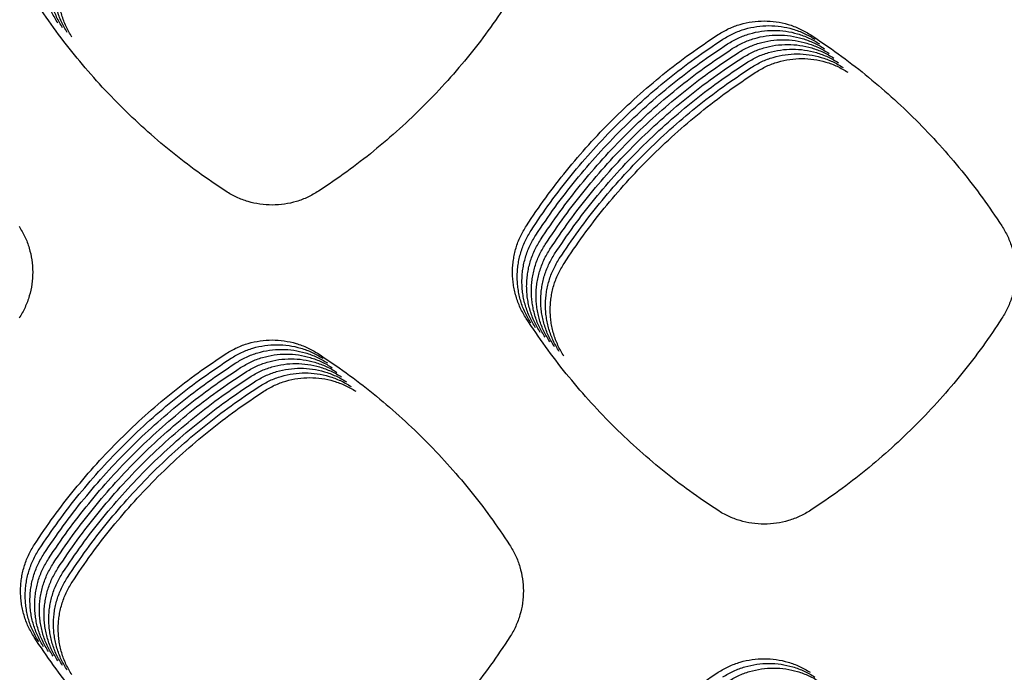
# Model space of a CAD drawing. Units: millimetres. Extents: x 14825 to 21551, y -16892 to -12508.
# Drawn here: x 15729 to 15768, y -15446 to -15420 of the extents above; entities that cross this region are included whole.
import ezdxf

# ---------------------------------------------------------------- set-up
doc = ezdxf.new("R2010")
doc.units = ezdxf.units.MM

msp = doc.modelspace()

# ---------------------------------------------------------------- linework, layer by layer
at = {"color": 6, "linetype": 'Continuous'}
for points, knots in [([(15730.303, -15420.325), (15730.22, -15420.185), (15730.055, -15419.905), (15729.915, -15419.522), (15729.833, -15419.207), (15729.79, -15418.967), (15729.764, -15418.725), (15729.756, -15418.482), (15729.765, -15418.238), (15729.791, -15417.995), (15729.835, -15417.755), (15729.917, -15417.441), (15730.058, -15417.058), (15730.225, -15416.777), (15730.308, -15416.636)], [0, 0, 0, 0, 0.487206, 0.972681, 1.217463, 1.4617, 1.704324, 1.946926, 2.191095, 2.435855, 2.679167, 2.921583, 3.408601, 3.899027, 3.899027, 3.899027, 3.899027]), ([(15730.491, -15420.512), (15730.408, -15420.372), (15730.242, -15420.093), (15730.102, -15419.709), (15730.021, -15419.395), (15729.978, -15419.154), (15729.952, -15418.912), (15729.943, -15418.669), (15729.952, -15418.425), (15729.979, -15418.182), (15730.023, -15417.943), (15730.104, -15417.629), (15730.245, -15417.245), (15730.412, -15416.964), (15730.496, -15416.824)], [0, 0, 0, 0, 0.487206, 0.972681, 1.217463, 1.4617, 1.704324, 1.946926, 2.191095, 2.435855, 2.679167, 2.921583, 3.408601, 3.899027, 3.899027, 3.899027, 3.899027]), ([(15730.678, -15420.699), (15730.595, -15420.559), (15730.43, -15420.28), (15730.29, -15419.897), (15730.209, -15419.582), (15730.165, -15419.342), (15730.14, -15419.1), (15730.131, -15418.857), (15730.14, -15418.613), (15730.166, -15418.37), (15730.21, -15418.13), (15730.292, -15417.816), (15730.433, -15417.432), (15730.6, -15417.152), (15730.683, -15417.011)], [0, 0, 0, 0, 0.487206, 0.972681, 1.217463, 1.4617, 1.704324, 1.946926, 2.191095, 2.435855, 2.679167, 2.921583, 3.408601, 3.899027, 3.899027, 3.899027, 3.899027]), ([(15730.866, -15420.887), (15730.783, -15420.747), (15730.617, -15420.467), (15730.477, -15420.084), (15730.396, -15419.769), (15730.353, -15419.529), (15730.327, -15419.287), (15730.319, -15419.044), (15730.328, -15418.8), (15730.354, -15418.557), (15730.398, -15418.317), (15730.479, -15418.004), (15730.621, -15417.62), (15730.787, -15417.339), (15730.871, -15417.198)], [0, 0, 0, 0, 0.487206, 0.972681, 1.217463, 1.4617, 1.704324, 1.946926, 2.191095, 2.435855, 2.679167, 2.921583, 3.408601, 3.899027, 3.899027, 3.899027, 3.899027]), ([(15736.995, -15427.025), (15736.618, -15426.773), (15735.866, -15426.267), (15734.791, -15425.436), (15733.757, -15424.553), (15732.771, -15423.616), (15731.835, -15422.629), (15730.953, -15421.594), (15730.122, -15420.517), (15729.617, -15419.764), (15729.365, -15419.388)], [0, 0, 0, 0, 1.35933, 2.716895, 4.076278, 5.436004, 6.795446, 8.155287, 9.51397, 10.873674, 10.873674, 10.873674, 10.873674]), ([(15748.307, -15419.377), (15748.055, -15419.754), (15747.551, -15420.506), (15746.723, -15421.583), (15745.843, -15422.619), (15744.909, -15423.607), (15743.925, -15424.545), (15742.892, -15425.429), (15741.818, -15426.262), (15741.066, -15426.769), (15740.691, -15427.022)], [0, 0, 0, 0, 1.358655, 2.715378, 4.073978, 5.433179, 6.792064, 8.151354, 9.509587, 10.86875, 10.86875, 10.86875, 10.86875]), ([(15756.61, -15420.782), (15756.75, -15420.7), (15757.028, -15420.535), (15757.485, -15420.368), (15757.959, -15420.263), (15758.444, -15420.23), (15758.927, -15420.264), (15759.322, -15420.351), (15759.628, -15420.453), (15759.852, -15420.547), (15760.07, -15420.656), (15760.207, -15420.741), (15760.276, -15420.784)], [0, 0, 0, 0, 0.48424, 0.96831, 1.452521, 1.936569, 2.420071, 2.901877, 3.144748, 3.387904, 3.630363, 3.87356, 3.87356, 3.87356, 3.87356]), ([(15756.798, -15420.969), (15756.937, -15420.887), (15757.215, -15420.722), (15757.673, -15420.555), (15758.147, -15420.451), (15758.631, -15420.417), (15759.115, -15420.451), (15759.509, -15420.538), (15759.816, -15420.641), (15760.04, -15420.734), (15760.257, -15420.843), (15760.395, -15420.928), (15760.464, -15420.971)], [0, 0, 0, 0, 0.48424, 0.96831, 1.452521, 1.936569, 2.420071, 2.901877, 3.144748, 3.387904, 3.630363, 3.87356, 3.87356, 3.87356, 3.87356]), ([(15756.986, -15421.157), (15757.125, -15421.074), (15757.403, -15420.91), (15757.86, -15420.743), (15758.334, -15420.638), (15758.819, -15420.604), (15759.302, -15420.639), (15759.697, -15420.725), (15760.003, -15420.828), (15760.227, -15420.922), (15760.445, -15421.03), (15760.583, -15421.116), (15760.651, -15421.159)], [0, 0, 0, 0, 0.48424, 0.96831, 1.452521, 1.936569, 2.420071, 2.901877, 3.144748, 3.387904, 3.630363, 3.87356, 3.87356, 3.87356, 3.87356]), ([(15748.968, -15428.397), (15749.221, -15428.022), (15749.727, -15427.272), (15750.56, -15426.198), (15751.443, -15425.166), (15752.381, -15424.182), (15753.368, -15423.247), (15754.404, -15422.367), (15755.481, -15421.538), (15756.234, -15421.034), (15756.61, -15420.782)], [0, 0, 0, 0, 1.35841, 2.71492, 4.073295, 5.432229, 6.79085, 8.149874, 9.507831, 10.866727, 10.866727, 10.866727, 10.866727]), ([(15749.155, -15428.585), (15749.409, -15428.209), (15749.915, -15427.459), (15750.747, -15426.385), (15751.631, -15425.353), (15752.568, -15424.369), (15753.556, -15423.435), (15754.591, -15422.555), (15755.669, -15421.725), (15756.421, -15421.221), (15756.798, -15420.969)], [0, 0, 0, 0, 1.35841, 2.71492, 4.073295, 5.432229, 6.79085, 8.149874, 9.507831, 10.866727, 10.866727, 10.866727, 10.866727]), ([(15757.173, -15421.344), (15757.312, -15421.262), (15757.591, -15421.097), (15758.048, -15420.93), (15758.522, -15420.825), (15759.006, -15420.792), (15759.49, -15420.826), (15759.885, -15420.913), (15760.191, -15421.015), (15760.415, -15421.109), (15760.633, -15421.218), (15760.77, -15421.303), (15760.839, -15421.346)], [0, 0, 0, 0, 0.48424, 0.96831, 1.452521, 1.936569, 2.420071, 2.901877, 3.144748, 3.387904, 3.630363, 3.87356, 3.87356, 3.87356, 3.87356]), ([(15757.361, -15421.532), (15757.5, -15421.449), (15757.778, -15421.285), (15758.235, -15421.118), (15758.709, -15421.013), (15759.194, -15420.979), (15759.677, -15421.013), (15760.072, -15421.1), (15760.378, -15421.203), (15760.603, -15421.297), (15760.82, -15421.405), (15760.958, -15421.491), (15761.027, -15421.533)], [0, 0, 0, 0, 0.48424, 0.96831, 1.452521, 1.936569, 2.420071, 2.901877, 3.144748, 3.387904, 3.630363, 3.87356, 3.87356, 3.87356, 3.87356]), ([(15760.276, -15420.784), (15760.652, -15421.036), (15761.404, -15421.54), (15762.479, -15422.37), (15763.513, -15423.25), (15764.499, -15424.185), (15765.436, -15425.17), (15766.319, -15426.203), (15767.151, -15427.277), (15767.657, -15428.028), (15767.91, -15428.404)], [0, 0, 0, 0, 1.357973, 2.713974, 4.071855, 5.430409, 6.788645, 8.147285, 9.504903, 10.863419, 10.863419, 10.863419, 10.863419]), ([(15749.343, -15428.772), (15749.596, -15428.397), (15750.102, -15427.646), (15750.935, -15426.573), (15751.818, -15425.541), (15752.756, -15424.557), (15753.744, -15423.622), (15754.779, -15422.742), (15755.856, -15421.913), (15756.609, -15421.409), (15756.986, -15421.157)], [0, 0, 0, 0, 1.35841, 2.71492, 4.073295, 5.432229, 6.79085, 8.149874, 9.507831, 10.866727, 10.866727, 10.866727, 10.866727]), ([(15749.53, -15428.96), (15749.784, -15428.584), (15750.29, -15427.834), (15751.123, -15426.76), (15752.006, -15425.728), (15752.944, -15424.744), (15753.931, -15423.81), (15754.967, -15422.929), (15756.044, -15422.1), (15756.797, -15421.596), (15757.173, -15421.344)], [0, 0, 0, 0, 1.35841, 2.71492, 4.073295, 5.432229, 6.79085, 8.149874, 9.507831, 10.866727, 10.866727, 10.866727, 10.866727]), ([(15757.548, -15421.719), (15757.688, -15421.637), (15757.966, -15421.472), (15758.423, -15421.305), (15758.897, -15421.2), (15759.382, -15421.167), (15759.865, -15421.201), (15760.26, -15421.288), (15760.566, -15421.39), (15760.79, -15421.484), (15761.008, -15421.593), (15761.145, -15421.678), (15761.214, -15421.721)], [0, 0, 0, 0, 0.48424, 0.96831, 1.452521, 1.936569, 2.420071, 2.901877, 3.144748, 3.387904, 3.630363, 3.87356, 3.87356, 3.87356, 3.87356]), ([(15757.736, -15421.906), (15757.875, -15421.824), (15758.153, -15421.659), (15758.611, -15421.492), (15759.085, -15421.388), (15759.569, -15421.354), (15760.053, -15421.388), (15760.447, -15421.475), (15760.754, -15421.578), (15760.978, -15421.671), (15761.195, -15421.78), (15761.333, -15421.865), (15761.402, -15421.908)], [0, 0, 0, 0, 0.48424, 0.96831, 1.452521, 1.936569, 2.420071, 2.901877, 3.144748, 3.387904, 3.630363, 3.87356, 3.87356, 3.87356, 3.87356]), ([(15749.718, -15429.147), (15749.971, -15428.772), (15750.478, -15428.021), (15751.31, -15426.947), (15752.194, -15425.916), (15753.131, -15424.931), (15754.119, -15423.997), (15755.154, -15423.117), (15756.231, -15422.287), (15756.984, -15421.784), (15757.361, -15421.532)], [0, 0, 0, 0, 1.35841, 2.71492, 4.073295, 5.432229, 6.79085, 8.149874, 9.507831, 10.866727, 10.866727, 10.866727, 10.866727]), ([(15749.906, -15429.334), (15750.159, -15428.959), (15750.665, -15428.209), (15751.498, -15427.135), (15752.381, -15426.103), (15753.319, -15425.119), (15754.306, -15424.184), (15755.342, -15423.304), (15756.419, -15422.475), (15757.172, -15421.971), (15757.548, -15421.719)], [0, 0, 0, 0, 1.35841, 2.71492, 4.073295, 5.432229, 6.79085, 8.149874, 9.507831, 10.866727, 10.866727, 10.866727, 10.866727]), ([(15757.924, -15422.094), (15758.063, -15422.011), (15758.341, -15421.847), (15758.798, -15421.68), (15759.272, -15421.575), (15759.757, -15421.541), (15760.24, -15421.576), (15760.635, -15421.662), (15760.941, -15421.765), (15761.165, -15421.859), (15761.383, -15421.967), (15761.521, -15422.053), (15761.589, -15422.096)], [0, 0, 0, 0, 0.48424, 0.96831, 1.452521, 1.936569, 2.420071, 2.901877, 3.144748, 3.387904, 3.630363, 3.87356, 3.87356, 3.87356, 3.87356]), ([(15758.111, -15422.281), (15758.25, -15422.199), (15758.529, -15422.034), (15758.986, -15421.867), (15759.46, -15421.762), (15759.944, -15421.729), (15760.428, -15421.763), (15760.823, -15421.85), (15761.129, -15421.952), (15761.353, -15422.046), (15761.571, -15422.155), (15761.708, -15422.24), (15761.777, -15422.283)], [0, 0, 0, 0, 0.48424, 0.96831, 1.452521, 1.936569, 2.420071, 2.901877, 3.144748, 3.387904, 3.630363, 3.87356, 3.87356, 3.87356, 3.87356]), ([(15750.093, -15429.522), (15750.347, -15429.146), (15750.853, -15428.396), (15751.685, -15427.322), (15752.569, -15426.29), (15753.506, -15425.306), (15754.494, -15424.372), (15755.529, -15423.492), (15756.607, -15422.662), (15757.359, -15422.158), (15757.736, -15421.906)], [0, 0, 0, 0, 1.35841, 2.71492, 4.073295, 5.432229, 6.79085, 8.149874, 9.507831, 10.866727, 10.866727, 10.866727, 10.866727]), ([(15750.281, -15429.709), (15750.534, -15429.334), (15751.04, -15428.583), (15751.873, -15427.51), (15752.756, -15426.478), (15753.694, -15425.494), (15754.682, -15424.559), (15755.717, -15423.679), (15756.794, -15422.85), (15757.547, -15422.346), (15757.924, -15422.094)], [0, 0, 0, 0, 1.35841, 2.71492, 4.073295, 5.432229, 6.79085, 8.149874, 9.507831, 10.866727, 10.866727, 10.866727, 10.866727]), ([(15750.468, -15429.897), (15750.722, -15429.521), (15751.228, -15428.771), (15752.061, -15427.697), (15752.944, -15426.665), (15753.882, -15425.681), (15754.869, -15424.747), (15755.905, -15423.866), (15756.982, -15423.037), (15757.735, -15422.533), (15758.111, -15422.281)], [0, 0, 0, 0, 1.35841, 2.71492, 4.073295, 5.432229, 6.79085, 8.149874, 9.507831, 10.866727, 10.866727, 10.866727, 10.866727]), ([(15740.691, -15427.022), (15740.551, -15427.105), (15740.27, -15427.272), (15739.81, -15427.442), (15739.332, -15427.549), (15738.843, -15427.584), (15738.355, -15427.55), (15737.957, -15427.462), (15737.648, -15427.359), (15737.422, -15427.264), (15737.203, -15427.155), (15737.064, -15427.068), (15736.995, -15427.025)], [0, 0, 0, 0, 0.48843, 0.97678, 1.46518, 1.953501, 2.441118, 2.927018, 3.172051, 3.417223, 3.661678, 3.906937, 3.906937, 3.906937, 3.906937]), ([(15728.756, -15428.413), (15728.838, -15428.552), (15729.003, -15428.829), (15729.171, -15429.286), (15729.277, -15429.759), (15729.312, -15430.243), (15729.279, -15430.726), (15729.193, -15431.121), (15729.091, -15431.427), (15728.998, -15431.651), (15728.89, -15431.868), (15728.805, -15432.006), (15728.762, -15432.075)], [0, 0, 0, 0, 0.483758, 0.967348, 1.451078, 1.934647, 2.417667, 2.898994, 3.141627, 3.384538, 3.626753, 3.869706, 3.869706, 3.869706, 3.869706]), ([(15748.962, -15432.09), (15748.879, -15431.95), (15748.713, -15431.67), (15748.573, -15431.286), (15748.492, -15430.971), (15748.449, -15430.731), (15748.423, -15430.488), (15748.414, -15430.245), (15748.423, -15430.001), (15748.45, -15429.758), (15748.494, -15429.518), (15748.575, -15429.203), (15748.717, -15428.819), (15748.884, -15428.538), (15748.968, -15428.397)], [0, 0, 0, 0, 0.48776, 0.973784, 1.218844, 1.46336, 1.706261, 1.949136, 2.193578, 2.438617, 2.68221, 2.924902, 3.412468, 3.903447, 3.903447, 3.903447, 3.903447]), ([(15767.91, -15428.404), (15767.993, -15428.544), (15768.159, -15428.823), (15768.327, -15429.281), (15768.434, -15429.756), (15768.469, -15430.243), (15768.435, -15430.728), (15768.349, -15431.124), (15768.246, -15431.432), (15768.153, -15431.657), (15768.044, -15431.875), (15767.958, -15432.014), (15767.916, -15432.083)], [0, 0, 0, 0, 0.486002, 0.971871, 1.457845, 1.943689, 2.428922, 2.912446, 3.156225, 3.400234, 3.643535, 3.887599, 3.887599, 3.887599, 3.887599]), ([(15749.149, -15432.278), (15749.066, -15432.137), (15748.901, -15431.858), (15748.761, -15431.474), (15748.68, -15431.159), (15748.636, -15430.918), (15748.61, -15430.676), (15748.602, -15430.432), (15748.611, -15430.188), (15748.637, -15429.945), (15748.681, -15429.705), (15748.763, -15429.391), (15748.905, -15429.007), (15749.072, -15428.726), (15749.155, -15428.585)], [0, 0, 0, 0, 0.48776, 0.973784, 1.218844, 1.46336, 1.706261, 1.949136, 2.193578, 2.438617, 2.68221, 2.924902, 3.412468, 3.903447, 3.903447, 3.903447, 3.903447]), ([(15749.337, -15432.465), (15749.254, -15432.325), (15749.088, -15432.045), (15748.948, -15431.661), (15748.867, -15431.346), (15748.824, -15431.106), (15748.798, -15430.863), (15748.79, -15430.62), (15748.799, -15430.376), (15748.825, -15430.132), (15748.869, -15429.892), (15748.951, -15429.578), (15749.092, -15429.194), (15749.259, -15428.913), (15749.343, -15428.772)], [0, 0, 0, 0, 0.48776, 0.973784, 1.218844, 1.46336, 1.706261, 1.949136, 2.193578, 2.438617, 2.68221, 2.924902, 3.412468, 3.903447, 3.903447, 3.903447, 3.903447]), ([(15749.524, -15432.652), (15749.441, -15432.512), (15749.276, -15432.232), (15749.136, -15431.848), (15749.055, -15431.533), (15749.011, -15431.293), (15748.986, -15431.051), (15748.977, -15430.807), (15748.986, -15430.563), (15749.013, -15430.32), (15749.056, -15430.08), (15749.138, -15429.766), (15749.28, -15429.381), (15749.447, -15429.101), (15749.53, -15428.96)], [0, 0, 0, 0, 0.48776, 0.973784, 1.218844, 1.46336, 1.706261, 1.949136, 2.193578, 2.438617, 2.68221, 2.924902, 3.412468, 3.903447, 3.903447, 3.903447, 3.903447]), ([(15749.712, -15432.84), (15749.629, -15432.7), (15749.464, -15432.42), (15749.324, -15432.036), (15749.242, -15431.721), (15749.199, -15431.48), (15749.173, -15431.238), (15749.165, -15430.995), (15749.174, -15430.75), (15749.2, -15430.507), (15749.244, -15430.267), (15749.326, -15429.953), (15749.467, -15429.569), (15749.634, -15429.288), (15749.718, -15429.147)], [0, 0, 0, 0, 0.48776, 0.973784, 1.218844, 1.46336, 1.706261, 1.949136, 2.193578, 2.438617, 2.68221, 2.924902, 3.412468, 3.903447, 3.903447, 3.903447, 3.903447]), ([(15749.9, -15433.027), (15749.817, -15432.887), (15749.651, -15432.607), (15749.511, -15432.223), (15749.43, -15431.908), (15749.387, -15431.668), (15749.361, -15431.425), (15749.352, -15431.182), (15749.361, -15430.938), (15749.388, -15430.695), (15749.432, -15430.455), (15749.513, -15430.14), (15749.655, -15429.756), (15749.822, -15429.475), (15749.906, -15429.334)], [0, 0, 0, 0, 0.48776, 0.973784, 1.218844, 1.46336, 1.706261, 1.949136, 2.193578, 2.438617, 2.68221, 2.924902, 3.412468, 3.903447, 3.903447, 3.903447, 3.903447]), ([(15750.087, -15433.215), (15750.004, -15433.074), (15749.839, -15432.795), (15749.699, -15432.411), (15749.618, -15432.096), (15749.574, -15431.855), (15749.548, -15431.613), (15749.54, -15431.369), (15749.549, -15431.125), (15749.575, -15430.882), (15749.619, -15430.642), (15749.701, -15430.328), (15749.843, -15429.944), (15750.01, -15429.663), (15750.093, -15429.522)], [0, 0, 0, 0, 0.48776, 0.973784, 1.218844, 1.46336, 1.706261, 1.949136, 2.193578, 2.438617, 2.68221, 2.924902, 3.412468, 3.903447, 3.903447, 3.903447, 3.903447]), ([(15750.275, -15433.402), (15750.192, -15433.262), (15750.026, -15432.982), (15749.886, -15432.598), (15749.805, -15432.283), (15749.762, -15432.043), (15749.736, -15431.8), (15749.728, -15431.557), (15749.737, -15431.313), (15749.763, -15431.069), (15749.807, -15430.829), (15749.889, -15430.515), (15750.03, -15430.131), (15750.197, -15429.85), (15750.281, -15429.709)], [0, 0, 0, 0, 0.48776, 0.973784, 1.218844, 1.46336, 1.706261, 1.949136, 2.193578, 2.438617, 2.68221, 2.924902, 3.412468, 3.903447, 3.903447, 3.903447, 3.903447]), ([(15750.462, -15433.589), (15750.379, -15433.449), (15750.214, -15433.169), (15750.074, -15432.785), (15749.993, -15432.47), (15749.949, -15432.23), (15749.924, -15431.988), (15749.915, -15431.744), (15749.924, -15431.5), (15749.951, -15431.257), (15749.994, -15431.017), (15750.076, -15430.703), (15750.218, -15430.318), (15750.385, -15430.038), (15750.468, -15429.897)], [0, 0, 0, 0, 0.48776, 0.973784, 1.218844, 1.46336, 1.706261, 1.949136, 2.193578, 2.438617, 2.68221, 2.924902, 3.412468, 3.903447, 3.903447, 3.903447, 3.903447]), ([(15756.59, -15439.733), (15756.214, -15439.48), (15755.462, -15438.974), (15754.386, -15438.142), (15753.352, -15437.259), (15752.367, -15436.321), (15751.431, -15435.334), (15750.549, -15434.298), (15749.718, -15433.22), (15749.214, -15432.467), (15748.962, -15432.09)], [0, 0, 0, 0, 1.359683, 2.717627, 4.077375, 5.43743, 6.797208, 8.157384, 9.516386, 10.876425, 10.876425, 10.876425, 10.876425]), ([(15767.916, -15432.083), (15767.664, -15432.46), (15767.16, -15433.213), (15766.331, -15434.29), (15765.451, -15435.326), (15764.517, -15436.314), (15763.532, -15437.253), (15762.499, -15438.137), (15761.424, -15438.97), (15760.672, -15439.477), (15760.296, -15439.731)], [0, 0, 0, 0, 1.359214, 2.716557, 4.07576, 5.43547, 6.79487, 8.154674, 9.513385, 10.873058, 10.873058, 10.873058, 10.873058]), ([(15737.014, -15433.487), (15737.153, -15433.405), (15737.431, -15433.241), (15737.887, -15433.075), (15738.36, -15432.971), (15738.843, -15432.937), (15739.325, -15432.972), (15739.719, -15433.058), (15740.024, -15433.16), (15740.248, -15433.254), (15740.465, -15433.363), (15740.602, -15433.448), (15740.671, -15433.49)], [0, 0, 0, 0, 0.483017, 0.965846, 1.448835, 1.931644, 2.41394, 2.894548, 3.136794, 3.379351, 3.621217, 3.863808, 3.863808, 3.863808, 3.863808]), ([(15737.202, -15433.675), (15737.341, -15433.593), (15737.618, -15433.429), (15738.074, -15433.262), (15738.547, -15433.158), (15739.03, -15433.125), (15739.513, -15433.159), (15739.907, -15433.245), (15740.212, -15433.348), (15740.435, -15433.442), (15740.652, -15433.55), (15740.79, -15433.635), (15740.859, -15433.678)], [0, 0, 0, 0, 0.483017, 0.965846, 1.448835, 1.931644, 2.41394, 2.894548, 3.136794, 3.379351, 3.621217, 3.863808, 3.863808, 3.863808, 3.863808]), ([(15729.368, -15441.097), (15729.622, -15440.722), (15730.128, -15439.972), (15730.961, -15438.899), (15731.845, -15437.868), (15732.783, -15436.884), (15733.771, -15435.951), (15734.807, -15435.071), (15735.885, -15434.242), (15736.637, -15433.739), (15737.014, -15433.487)], [0, 0, 0, 0, 1.358166, 2.714388, 4.072486, 5.431211, 6.78962, 8.148431, 9.506201, 10.864887, 10.864887, 10.864887, 10.864887]), ([(15737.389, -15433.862), (15737.528, -15433.78), (15737.806, -15433.616), (15738.262, -15433.45), (15738.735, -15433.345), (15739.218, -15433.312), (15739.7, -15433.346), (15740.094, -15433.433), (15740.399, -15433.535), (15740.623, -15433.629), (15740.84, -15433.737), (15740.977, -15433.823), (15741.046, -15433.865)], [0, 0, 0, 0, 0.483017, 0.965846, 1.448835, 1.931644, 2.41394, 2.894548, 3.136794, 3.379351, 3.621217, 3.863808, 3.863808, 3.863808, 3.863808]), ([(15737.577, -15434.05), (15737.716, -15433.968), (15737.993, -15433.804), (15738.45, -15433.637), (15738.922, -15433.533), (15739.406, -15433.499), (15739.888, -15433.534), (15740.282, -15433.62), (15740.587, -15433.723), (15740.811, -15433.816), (15741.028, -15433.925), (15741.165, -15434.01), (15741.234, -15434.053)], [0, 0, 0, 0, 0.483017, 0.965846, 1.448835, 1.931644, 2.41394, 2.894548, 3.136794, 3.379351, 3.621217, 3.863808, 3.863808, 3.863808, 3.863808]), ([(15740.671, -15433.49), (15741.047, -15433.743), (15741.798, -15434.247), (15742.873, -15435.076), (15743.906, -15435.956), (15744.892, -15436.891), (15745.828, -15437.875), (15746.711, -15438.907), (15747.543, -15439.982), (15748.049, -15440.733), (15748.302, -15441.108)], [0, 0, 0, 0, 1.357473, 2.712919, 4.070252, 5.428344, 6.78612, 8.144298, 9.501489, 10.859547, 10.859547, 10.859547, 10.859547]), ([(15729.556, -15441.285), (15729.809, -15440.909), (15730.316, -15440.159), (15731.149, -15439.086), (15732.033, -15438.055), (15732.971, -15437.072), (15733.959, -15436.138), (15734.995, -15435.258), (15736.072, -15434.43), (15736.825, -15433.926), (15737.202, -15433.675)], [0, 0, 0, 0, 1.358166, 2.714388, 4.072486, 5.431211, 6.78962, 8.148431, 9.506201, 10.864887, 10.864887, 10.864887, 10.864887]), ([(15729.743, -15441.472), (15729.997, -15441.097), (15730.503, -15440.347), (15731.337, -15439.274), (15732.22, -15438.243), (15733.158, -15437.259), (15734.146, -15436.325), (15735.182, -15435.446), (15736.26, -15434.617), (15737.013, -15434.114), (15737.389, -15433.862)], [0, 0, 0, 0, 1.358166, 2.714388, 4.072486, 5.431211, 6.78962, 8.148431, 9.506201, 10.864887, 10.864887, 10.864887, 10.864887]), ([(15737.764, -15434.237), (15737.903, -15434.155), (15738.181, -15433.991), (15738.637, -15433.825), (15739.11, -15433.72), (15739.593, -15433.687), (15740.075, -15433.721), (15740.469, -15433.808), (15740.775, -15433.91), (15740.998, -15434.004), (15741.215, -15434.112), (15741.353, -15434.197), (15741.421, -15434.24)], [0, 0, 0, 0, 0.483017, 0.965846, 1.448835, 1.931644, 2.41394, 2.894548, 3.136794, 3.379351, 3.621217, 3.863808, 3.863808, 3.863808, 3.863808]), ([(15737.952, -15434.424), (15738.091, -15434.342), (15738.369, -15434.178), (15738.825, -15434.012), (15739.298, -15433.908), (15739.781, -15433.874), (15740.263, -15433.909), (15740.657, -15433.995), (15740.962, -15434.097), (15741.186, -15434.191), (15741.403, -15434.3), (15741.54, -15434.385), (15741.609, -15434.427)], [0, 0, 0, 0, 0.483017, 0.965846, 1.448835, 1.931644, 2.41394, 2.894548, 3.136794, 3.379351, 3.621217, 3.863808, 3.863808, 3.863808, 3.863808]), ([(15729.931, -15441.659), (15730.184, -15441.284), (15730.691, -15440.534), (15731.524, -15439.461), (15732.408, -15438.43), (15733.346, -15437.447), (15734.334, -15436.513), (15735.37, -15435.633), (15736.447, -15434.805), (15737.2, -15434.301), (15737.577, -15434.05)], [0, 0, 0, 0, 1.358166, 2.714388, 4.072486, 5.431211, 6.78962, 8.148431, 9.506201, 10.864887, 10.864887, 10.864887, 10.864887]), ([(15730.119, -15441.847), (15730.372, -15441.471), (15730.879, -15440.721), (15731.712, -15439.648), (15732.596, -15438.617), (15733.534, -15437.634), (15734.522, -15436.7), (15735.557, -15435.821), (15736.635, -15434.992), (15737.388, -15434.489), (15737.764, -15434.237)], [0, 0, 0, 0, 1.358166, 2.714388, 4.072486, 5.431211, 6.78962, 8.148431, 9.506201, 10.864887, 10.864887, 10.864887, 10.864887]), ([(15738.14, -15434.612), (15738.279, -15434.53), (15738.556, -15434.366), (15739.012, -15434.199), (15739.485, -15434.095), (15739.968, -15434.062), (15740.451, -15434.096), (15740.845, -15434.182), (15741.15, -15434.285), (15741.373, -15434.379), (15741.59, -15434.487), (15741.728, -15434.572), (15741.797, -15434.615)], [0, 0, 0, 0, 0.483017, 0.965846, 1.448835, 1.931644, 2.41394, 2.894548, 3.136794, 3.379351, 3.621217, 3.863808, 3.863808, 3.863808, 3.863808]), ([(15738.327, -15434.799), (15738.466, -15434.717), (15738.744, -15434.553), (15739.2, -15434.387), (15739.673, -15434.282), (15740.156, -15434.249), (15740.638, -15434.283), (15741.032, -15434.37), (15741.337, -15434.472), (15741.561, -15434.566), (15741.778, -15434.674), (15741.915, -15434.76), (15741.984, -15434.802)], [0, 0, 0, 0, 0.483017, 0.965846, 1.448835, 1.931644, 2.41394, 2.894548, 3.136794, 3.379351, 3.621217, 3.863808, 3.863808, 3.863808, 3.863808]), ([(15730.306, -15442.034), (15730.56, -15441.659), (15731.066, -15440.909), (15731.899, -15439.836), (15732.783, -15438.805), (15733.721, -15437.821), (15734.709, -15436.888), (15735.745, -15436.008), (15736.823, -15435.179), (15737.575, -15434.676), (15737.952, -15434.424)], [0, 0, 0, 0, 1.358166, 2.714388, 4.072486, 5.431211, 6.78962, 8.148431, 9.506201, 10.864887, 10.864887, 10.864887, 10.864887]), ([(15730.494, -15442.222), (15730.747, -15441.846), (15731.254, -15441.096), (15732.087, -15440.023), (15732.971, -15438.992), (15733.909, -15438.009), (15734.897, -15437.075), (15735.933, -15436.195), (15737.01, -15435.367), (15737.763, -15434.863), (15738.14, -15434.612)], [0, 0, 0, 0, 1.358166, 2.714388, 4.072486, 5.431211, 6.78962, 8.148431, 9.506201, 10.864887, 10.864887, 10.864887, 10.864887]), ([(15738.515, -15434.987), (15738.654, -15434.905), (15738.931, -15434.741), (15739.388, -15434.574), (15739.86, -15434.47), (15740.344, -15434.436), (15740.826, -15434.471), (15741.22, -15434.557), (15741.525, -15434.66), (15741.749, -15434.753), (15741.966, -15434.862), (15742.103, -15434.947), (15742.172, -15434.99)], [0, 0, 0, 0, 0.483017, 0.965846, 1.448835, 1.931644, 2.41394, 2.894548, 3.136794, 3.379351, 3.621217, 3.863808, 3.863808, 3.863808, 3.863808]), ([(15730.681, -15442.409), (15730.935, -15442.034), (15731.441, -15441.284), (15732.275, -15440.211), (15733.158, -15439.18), (15734.096, -15438.196), (15735.084, -15437.262), (15736.12, -15436.383), (15737.198, -15435.554), (15737.951, -15435.051), (15738.327, -15434.799)], [0, 0, 0, 0, 1.358166, 2.714388, 4.072486, 5.431211, 6.78962, 8.148431, 9.506201, 10.864887, 10.864887, 10.864887, 10.864887]), ([(15730.869, -15442.596), (15731.122, -15442.221), (15731.629, -15441.471), (15732.462, -15440.398), (15733.346, -15439.367), (15734.284, -15438.384), (15735.272, -15437.45), (15736.308, -15436.57), (15737.385, -15435.742), (15738.138, -15435.238), (15738.515, -15434.987)], [0, 0, 0, 0, 1.358166, 2.714388, 4.072486, 5.431211, 6.78962, 8.148431, 9.506201, 10.864887, 10.864887, 10.864887, 10.864887]), ([(15760.296, -15439.731), (15760.156, -15439.814), (15759.875, -15439.982), (15759.413, -15440.152), (15758.934, -15440.259), (15758.443, -15440.293), (15757.954, -15440.259), (15757.555, -15440.171), (15757.245, -15440.068), (15757.019, -15439.973), (15756.799, -15439.862), (15756.66, -15439.776), (15756.59, -15439.733)], [0, 0, 0, 0, 0.489803, 0.979545, 1.469318, 1.95903, 2.448003, 2.935249, 3.180979, 3.426822, 3.671945, 3.917886, 3.917886, 3.917886, 3.917886]), ([(15729.361, -15444.789), (15729.278, -15444.649), (15729.112, -15444.369), (15728.973, -15443.985), (15728.892, -15443.67), (15728.848, -15443.43), (15728.823, -15443.188), (15728.814, -15442.944), (15728.823, -15442.7), (15728.85, -15442.457), (15728.894, -15442.217), (15728.976, -15441.903), (15729.117, -15441.519), (15729.284, -15441.238), (15729.368, -15441.097)], [0, 0, 0, 0, 0.487715, 0.973696, 1.218734, 1.463226, 1.706102, 1.948957, 2.193382, 2.438398, 2.681962, 2.924631, 3.412159, 3.903099, 3.903099, 3.903099, 3.903099]), ([(15729.548, -15444.977), (15729.466, -15444.837), (15729.3, -15444.557), (15729.16, -15444.173), (15729.079, -15443.858), (15729.036, -15443.617), (15729.01, -15443.375), (15729.002, -15443.132), (15729.011, -15442.887), (15729.037, -15442.644), (15729.081, -15442.404), (15729.163, -15442.09), (15729.305, -15441.706), (15729.472, -15441.425), (15729.556, -15441.285)], [0, 0, 0, 0, 0.487715, 0.973696, 1.218734, 1.463226, 1.706102, 1.948957, 2.193382, 2.438398, 2.681962, 2.924631, 3.412159, 3.903099, 3.903099, 3.903099, 3.903099]), ([(15748.302, -15441.108), (15748.384, -15441.247), (15748.55, -15441.525), (15748.718, -15441.983), (15748.825, -15442.457), (15748.859, -15442.942), (15748.826, -15443.426), (15748.74, -15443.821), (15748.638, -15444.128), (15748.545, -15444.353), (15748.437, -15444.571), (15748.351, -15444.709), (15748.309, -15444.778)], [0, 0, 0, 0, 0.484774, 0.969396, 1.454141, 1.93874, 2.422761, 2.905081, 3.148233, 3.391641, 3.634346, 3.877802, 3.877802, 3.877802, 3.877802]), ([(15729.736, -15445.164), (15729.653, -15445.024), (15729.488, -15444.744), (15729.348, -15444.36), (15729.267, -15444.045), (15729.223, -15443.805), (15729.198, -15443.562), (15729.189, -15443.319), (15729.198, -15443.075), (15729.225, -15442.832), (15729.269, -15442.592), (15729.351, -15442.278), (15729.493, -15441.894), (15729.66, -15441.613), (15729.743, -15441.472)], [0, 0, 0, 0, 0.487715, 0.973696, 1.218734, 1.463226, 1.706102, 1.948957, 2.193382, 2.438398, 2.681962, 2.924631, 3.412159, 3.903099, 3.903099, 3.903099, 3.903099]), ([(15729.924, -15445.352), (15729.841, -15445.211), (15729.675, -15444.931), (15729.535, -15444.548), (15729.454, -15444.233), (15729.411, -15443.992), (15729.385, -15443.75), (15729.377, -15443.506), (15729.386, -15443.262), (15729.413, -15443.019), (15729.457, -15442.779), (15729.538, -15442.465), (15729.68, -15442.081), (15729.847, -15441.8), (15729.931, -15441.659)], [0, 0, 0, 0, 0.487715, 0.973696, 1.218734, 1.463226, 1.706102, 1.948957, 2.193382, 2.438398, 2.681962, 2.924631, 3.412159, 3.903099, 3.903099, 3.903099, 3.903099]), ([(15730.111, -15445.539), (15730.028, -15445.399), (15729.863, -15445.119), (15729.723, -15444.735), (15729.642, -15444.42), (15729.599, -15444.18), (15729.573, -15443.937), (15729.565, -15443.694), (15729.574, -15443.45), (15729.6, -15443.207), (15729.644, -15442.967), (15729.726, -15442.652), (15729.868, -15442.268), (15730.035, -15441.988), (15730.119, -15441.847)], [0, 0, 0, 0, 0.487715, 0.973696, 1.218734, 1.463226, 1.706102, 1.948957, 2.193382, 2.438398, 2.681962, 2.924631, 3.412159, 3.903099, 3.903099, 3.903099, 3.903099]), ([(15730.299, -15445.726), (15730.216, -15445.586), (15730.05, -15445.306), (15729.911, -15444.922), (15729.83, -15444.607), (15729.786, -15444.367), (15729.761, -15444.125), (15729.752, -15443.881), (15729.761, -15443.637), (15729.788, -15443.394), (15729.832, -15443.154), (15729.914, -15442.84), (15730.055, -15442.456), (15730.222, -15442.175), (15730.306, -15442.034)], [0, 0, 0, 0, 0.487715, 0.973696, 1.218734, 1.463226, 1.706102, 1.948957, 2.193382, 2.438398, 2.681962, 2.924631, 3.412159, 3.903099, 3.903099, 3.903099, 3.903099]), ([(15730.486, -15445.914), (15730.404, -15445.774), (15730.238, -15445.494), (15730.098, -15445.11), (15730.017, -15444.795), (15729.974, -15444.554), (15729.948, -15444.312), (15729.94, -15444.069), (15729.949, -15443.824), (15729.975, -15443.581), (15730.019, -15443.341), (15730.101, -15443.027), (15730.243, -15442.643), (15730.41, -15442.362), (15730.494, -15442.222)], [0, 0, 0, 0, 0.487715, 0.973696, 1.218734, 1.463226, 1.706102, 1.948957, 2.193382, 2.438398, 2.681962, 2.924631, 3.412159, 3.903099, 3.903099, 3.903099, 3.903099]), ([(15730.674, -15446.101), (15730.591, -15445.961), (15730.426, -15445.681), (15730.286, -15445.297), (15730.205, -15444.982), (15730.161, -15444.742), (15730.136, -15444.499), (15730.127, -15444.256), (15730.136, -15444.012), (15730.163, -15443.769), (15730.207, -15443.529), (15730.289, -15443.215), (15730.431, -15442.831), (15730.598, -15442.55), (15730.681, -15442.409)], [0, 0, 0, 0, 0.487715, 0.973696, 1.218734, 1.463226, 1.706102, 1.948957, 2.193382, 2.438398, 2.681962, 2.924631, 3.412159, 3.903099, 3.903099, 3.903099, 3.903099]), ([(15730.862, -15446.289), (15730.779, -15446.148), (15730.613, -15445.868), (15730.473, -15445.485), (15730.392, -15445.17), (15730.349, -15444.929), (15730.323, -15444.687), (15730.315, -15444.443), (15730.324, -15444.199), (15730.351, -15443.956), (15730.395, -15443.716), (15730.476, -15443.402), (15730.618, -15443.018), (15730.785, -15442.737), (15730.869, -15442.596)], [0, 0, 0, 0, 0.487715, 0.973696, 1.218734, 1.463226, 1.706102, 1.948957, 2.193382, 2.438398, 2.681962, 2.924631, 3.412159, 3.903099, 3.903099, 3.903099, 3.903099]), ([(15736.99, -15452.432), (15736.613, -15452.179), (15735.861, -15451.673), (15734.786, -15450.841), (15733.752, -15449.958), (15732.766, -15449.021), (15731.83, -15448.033), (15730.948, -15446.997), (15730.118, -15445.919), (15729.613, -15445.166), (15729.361, -15444.789)], [0, 0, 0, 0, 1.359707, 2.717679, 4.077454, 5.437529, 6.797329, 8.157526, 9.516546, 10.876606, 10.876606, 10.876606, 10.876606]), ([(15748.309, -15444.778), (15748.057, -15445.155), (15747.554, -15445.908), (15746.726, -15446.985), (15745.847, -15448.022), (15744.913, -15449.01), (15743.929, -15449.949), (15742.896, -15450.834), (15741.822, -15451.668), (15741.071, -15452.175), (15740.695, -15452.428)], [0, 0, 0, 0, 1.35896, 2.716004, 4.074923, 5.434416, 6.793594, 8.153176, 9.511691, 10.871145, 10.871145, 10.871145, 10.871145]), ([(15756.612, -15446.183), (15756.751, -15446.1), (15757.029, -15445.936), (15757.486, -15445.769), (15757.959, -15445.665), (15758.443, -15445.631), (15758.926, -15445.665), (15759.321, -15445.752), (15759.627, -15445.854), (15759.851, -15445.948), (15760.068, -15446.057), (15760.205, -15446.142), (15760.274, -15446.185)], [0, 0, 0, 0, 0.483721, 0.967259, 1.450952, 1.934469, 2.417462, 2.89876, 3.14136, 3.384267, 3.626481, 3.869423, 3.869423, 3.869423, 3.869423]), ([(15756.8, -15446.37), (15756.939, -15446.288), (15757.217, -15446.124), (15757.673, -15445.957), (15758.147, -15445.852), (15758.631, -15445.819), (15759.114, -15445.853), (15759.508, -15445.939), (15759.814, -15446.042), (15760.038, -15446.136), (15760.256, -15446.244), (15760.393, -15446.329), (15760.462, -15446.372)], [0, 0, 0, 0, 0.483721, 0.967259, 1.450952, 1.934469, 2.417462, 2.89876, 3.14136, 3.384267, 3.626481, 3.869423, 3.869423, 3.869423, 3.869423]), ([(15756.987, -15446.557), (15757.126, -15446.475), (15757.404, -15446.311), (15757.861, -15446.144), (15758.335, -15446.04), (15758.819, -15446.006), (15759.302, -15446.04), (15759.696, -15446.127), (15760.002, -15446.229), (15760.226, -15446.323), (15760.443, -15446.432), (15760.581, -15446.517), (15760.649, -15446.559)], [0, 0, 0, 0, 0.483721, 0.967259, 1.450952, 1.934469, 2.417462, 2.89876, 3.14136, 3.384267, 3.626481, 3.869423, 3.869423, 3.869423, 3.869423]), ([(15748.965, -15453.794), (15749.219, -15453.419), (15749.726, -15452.669), (15750.559, -15451.595), (15751.443, -15450.564), (15752.381, -15449.58), (15753.369, -15448.647), (15754.405, -15447.767), (15755.482, -15446.938), (15756.235, -15446.434), (15756.612, -15446.183)], [0, 0, 0, 0, 1.358377, 2.714833, 4.073159, 5.432076, 6.790678, 8.149683, 9.507634, 10.866512, 10.866512, 10.866512, 10.866512])]:
    msp.add_open_spline(points, degree=3, knots=knots, dxfattribs=at)

doc.saveas('drawing.dxf')
